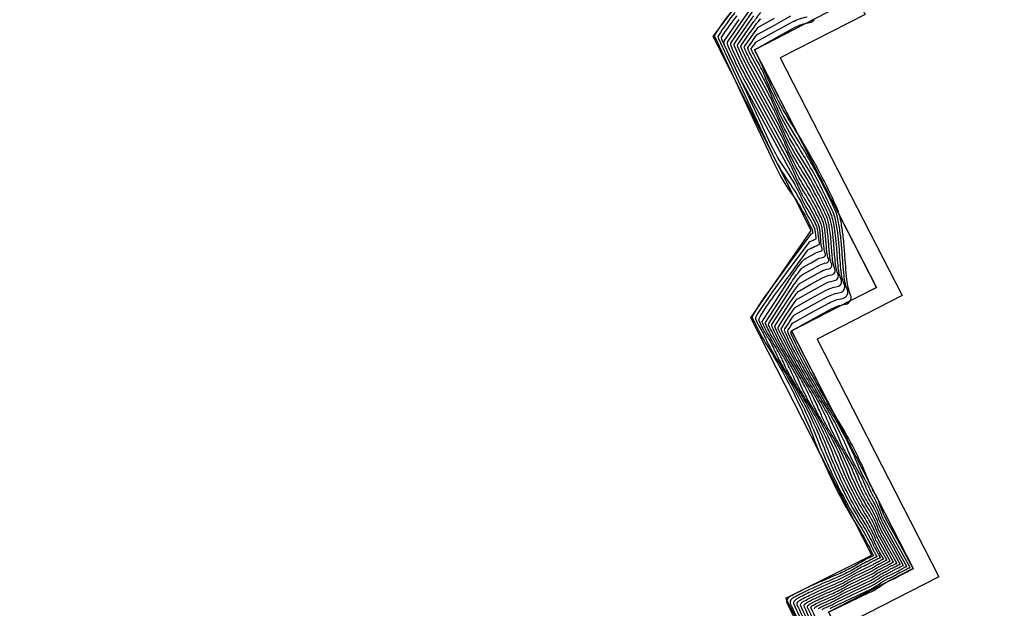
# Model space of a CAD drawing. Units: millimetres. Extents: x 12 to 249, y 285 to 453.
# Drawn here: x 94 to 120, y 371 to 387 of the extents above; entities that cross this region are included whole.
import ezdxf

# ---------------------------------------------------------------- set-up
doc = ezdxf.new("R2010")
doc.units = ezdxf.units.MM
for name, color, linetype in [('CONTACTOS', 6, 'Continuous'), ('CV', 2, 'Continuous'), ('CVD', 9, 'Continuous'), ('EXPLANADA', 4, 'Continuous'), ('superficies', 4, 'Continuous')]:
    doc.layers.add(name, color=color, linetype=linetype)

msp = doc.modelspace()

# ---------------------------------------------------------------- linework, layer by layer
at = {"layer": 'CONTACTOS'}
msp.add_polyline3d([(115.425, 371.03, 100.054), (117.031, 371.853, 100.05), (117.485, 372.086, 100.038), (117.65, 372.171, 100.039), (116.646, 374.128, 100.052), (114.456, 378.399, 100.027), (116.002, 379.192, 100.058), (116.681, 379.54, 100.057), (115.72, 381.414, 100.061), (113.487, 385.769, 100.036), (115.063, 386.577, 100.067)], dxfattribs=at)
at = {"layer": 'CV'}
for points, elevation in [([(115.179, 370.242, -0.017961), (114.699, 371.192, -0.298451), (114.709, 371.261, -0.08425), (114.765, 371.305, -0.017962), (115.062, 371.457, -0.009806), (115.574, 371.682, 0.02204), (115.799, 371.788, 0.015226), (116.018, 371.912, -0.025259), (116.152, 371.984), (116.348, 372.077), (116.543, 372.17, 0.04434), (116.635, 372.225, -0.043136), (116.73, 372.281, -0.009961), (116.754, 372.292, 0.013677), (116.772, 372.3, 0.026139), (116.812, 372.323, -0.029373), (116.852, 372.345, -0.016935), (116.878, 372.357, 0.028636), (116.893, 372.365), (116.913, 372.375), (116.932, 372.386, -0.132342), (116.95, 372.39, 0.578254), (116.953, 372.395), (116.825, 372.626), (116.698, 372.857, -0.033088), (116.662, 372.934, 0.015633), (116.592, 373.1, 0.032231), (116.386, 373.478, -0.02021), (116.043, 374.073, -0.026849), (115.57, 375.108, 0.027786), (115.112, 376.107, 0.016875), (114.782, 376.684, -0.024709), (114.563, 377.082, -0.011894), (114.468, 377.287, 0.013072), (114.382, 377.474, 0.021143), (114.244, 377.725, -0.010476), (113.955, 378.226, -0.017507), (113.772, 378.59, -0.257023), (113.774, 378.619), (114.097, 379.117), (114.419, 379.615, -0.022463), (114.702, 380.012, -0.101016), (114.786, 380.083), (114.968, 380.184), (115.151, 380.284, -0.086541), (115.296, 380.334, 0.244416), (115.342, 380.369, 0.211979), (115.344, 380.421, -0.071427), (115.309, 380.567, -0.008132), (115.288, 380.816, 0.013254), (115.274, 380.969, 0.012762), (115.257, 381.093, 0.020629), (115.241, 381.168, 0.045257), (115.208, 381.26, 0.01276), (115.056, 381.568, 0.019365), (114.804, 382.008, -0.026248), (114.621, 382.335, -0.015672), (114.508, 382.586, 0.026128), (114.437, 382.736), (113.857, 383.804), (113.277, 384.873, -0.022463), (112.784, 385.888, -0.259636), (112.794, 385.992), (113.128, 386.47), (113.461, 386.948, -0.022463)], 100.4), ([(112.928, 386.837, 0.022463), (112.454, 386.178, 0.259636), (112.448, 386.103), (113.22, 384.452), (113.992, 382.8, 0.045325), (114.456, 382.003, -0.046083), (114.912, 381.22, -0.002676), (114.928, 381.185, 0.009681), (114.932, 381.175, 0.023751), (114.953, 381.138, -0.018351), (114.981, 381.09, -0.012978), (114.999, 381.053, -0.068957), (115.001, 381.045), (115.006, 381.016), (115.01, 380.986, -0.022463), (115.013, 380.96, -0.188472), (115.012, 380.957, -0.0944), (115.01, 380.955, -0.017689), (114.997, 380.948, -0.007775), (114.979, 380.94, 0.010586), (114.966, 380.933, 0.014873), (114.952, 380.926, 0.105536), (114.951, 380.925), (114.423, 380.208), (113.896, 379.492, 0.022463), (113.44, 378.81, 0.238356), (113.434, 378.729, 0.01012), (113.446, 378.701, 0.01745), (113.454, 378.685, 0.010595), (113.486, 378.63, -0.021195), (113.501, 378.602, -0.008817), (113.506, 378.592, 0.002536), (113.521, 378.558, 0.031424), (113.817, 378.012, -0.018483), (114.344, 377.098, -0.028274), (115.042, 375.573, 0.028267), (115.741, 374.047, 0.018577), (116.27, 373.13, -0.031819), (116.564, 372.586, -0.001605), (116.572, 372.569, 0.008186), (116.574, 372.566, 0.02067), (116.58, 372.553, -0.009551), (116.595, 372.527, -0.017959), (116.605, 372.508, -0.366062), (116.604, 372.507, -0.020807), (116.604, 372.507, -0.01796), (116.603, 372.506, -0.006043), (116.601, 372.506, 0.029373), (116.599, 372.505, 0.012587), (116.599, 372.504, -0.03599), (116.598, 372.504), (116.592, 372.501), (116.586, 372.498, 0.04495), (116.583, 372.496, -0.014663), (116.58, 372.495, -0.036265), (116.572, 372.491, 0.015827), (116.563, 372.487, 0.026139), (116.548, 372.478, -0.029004), (116.532, 372.469, -0.008352), (116.528, 372.467, 0.002417), (116.516, 372.462, 0.029075), (116.316, 372.355, -0.017335), (115.986, 372.168, -0.021123), (115.642, 372.006, 0.009632), (114.881, 371.67, 0.017961), (114.434, 371.443, 0.0844), (114.351, 371.376, 0.298289), (114.335, 371.273, 0.017962), (115.055, 369.85, 0.009687)], 99.6), ([(112.974, 386.748, 0.022463), (112.54, 386.144, 0.259636), (112.535, 386.076), (113.243, 384.561), (113.95, 383.047, 0.044717), (114.369, 382.326, -0.044254), (114.793, 381.599, -0.00549), (114.834, 381.509, 0.011277), (114.854, 381.465, 0.023751), (114.917, 381.353, -0.018351), (114.999, 381.21, -0.012978), (115.054, 381.098, -0.068957), (115.061, 381.076), (115.075, 380.988), (115.089, 380.899, -0.022463), (115.098, 380.819, -0.188472), (115.095, 380.81, -0.0944), (115.089, 380.804, -0.017689), (115.05, 380.784, -0.007775), (114.995, 380.759, 0.010586), (114.955, 380.74, 0.014873), (114.914, 380.719, 0.105536), (114.909, 380.714), (114.426, 380.058), (113.943, 379.401, 0.022463), (113.528, 378.782, 0.216359), (113.519, 378.701, 0.031045), (113.538, 378.653, 0.01745), (113.579, 378.571, 0.010595), (113.675, 378.404, -0.021195), (113.721, 378.32, -0.010303), (113.742, 378.276, 0.005199), (113.782, 378.189, 0.029894), (114.059, 377.679, -0.018131), (114.536, 376.851, -0.028274), (115.176, 375.452, 0.028267), (115.816, 374.054, 0.018409), (116.298, 373.217, -0.031076), (116.571, 372.714, -0.003229), (116.591, 372.67, 0.009237), (116.599, 372.654, 0.020668), (116.619, 372.618, -0.009546), (116.664, 372.539, -0.017961), (116.693, 372.482, -0.393294), (116.692, 372.479), (116.685, 372.476), (116.679, 372.472, -0.04495), (116.675, 372.471, 0.017426), (116.672, 372.469, 0.0335), (116.665, 372.465, -0.015827), (116.658, 372.461, -0.026139), (116.645, 372.455, 0.027976), (116.631, 372.449, 0.013983), (116.624, 372.445, -0.009256), (116.617, 372.441, -0.027053), (116.598, 372.432, 0.017681), (116.568, 372.418, 0.027991), (116.521, 372.392, -0.029004), (116.474, 372.365, -0.009763), (116.457, 372.357, 0.004951), (116.425, 372.342, 0.02761), (116.238, 372.242, -0.016994), (115.939, 372.073, -0.021123), (115.624, 371.925, 0.009632), (114.926, 371.617, 0.017961), (114.517, 371.409, 0.0844), (114.44, 371.347, 0.298289), (114.426, 371.252, 0.017962), (115.086, 369.948, 0.009687)], 99.8), ([(115.21, 370.34, -0.017961), (114.789, 371.171, -0.298451), (114.798, 371.232, -0.08425), (114.847, 371.271, -0.017962), (115.107, 371.403, -0.009806), (115.555, 371.601, 0.02204), (115.752, 371.694, 0.015226), (115.944, 371.802, -0.025259), (116.061, 371.865), (116.3, 371.979), (116.539, 372.092, 0.04495), (116.653, 372.16, -0.04495), (116.768, 372.227), (116.835, 372.259), (116.903, 372.292, 0.04495), (116.935, 372.311, -0.040623), (116.967, 372.33, -0.010311), (116.977, 372.334, 0.015827), (116.986, 372.338, 0.019347), (116.998, 372.345, -0.009294), (117.021, 372.358, -0.115489), (117.038, 372.363, 0.556352), (117.04, 372.367), (116.884, 372.65), (116.729, 372.932, -0.034546), (116.681, 373.035, 0.018561), (116.598, 373.228, 0.030288), (116.413, 373.567, -0.01974), (116.118, 374.08, -0.026849), (115.705, 374.986, 0.027786), (115.304, 375.86, 0.016363), (115.022, 376.354, -0.022734), (114.823, 376.713, -0.014112), (114.714, 376.95, 0.01383), (114.602, 377.192, 0.021143), (114.434, 377.499, -0.010476), (114.081, 378.112, -0.017507), (113.857, 378.556, -0.257023), (113.86, 378.592), (114.142, 379.027), (114.424, 379.463, -0.022463), (114.672, 379.811, -0.101016), (114.745, 379.873), (114.968, 379.996), (115.191, 380.119, -0.086541), (115.369, 380.18, 0.244416), (115.425, 380.222, 0.211979), (115.427, 380.286, -0.071427), (115.383, 380.464, -0.008132), (115.359, 380.769, 0.013254), (115.342, 380.956, 0.012762), (115.32, 381.107, 0.020629), (115.301, 381.199, 0.045257), (115.261, 381.311, 0.01276), (115.075, 381.688, 0.019365), (114.766, 382.225, -0.026248), (114.544, 382.625, -0.015672), (114.405, 382.932, 0.026128), (114.318, 383.115), (113.811, 384.05), (113.303, 384.985, -0.022463), (112.872, 385.873, -0.259636), (112.881, 385.964), (113.173, 386.382), (113.464, 386.801, -0.022463)], 100.6), ([(115.241, 370.439, -0.017961), (114.88, 371.151, -0.298451), (114.888, 371.203, -0.08425), (114.93, 371.236, -0.017962), (115.153, 371.35, -0.009806), (115.537, 371.519, 0.02204), (115.706, 371.599, 0.015226), (115.87, 371.692, -0.025259), (115.971, 371.746), (116.253, 371.88), (116.535, 372.014, 0.04495), (116.67, 372.094, -0.04495), (116.805, 372.174), (116.885, 372.212), (116.965, 372.25, 0.04495), (117.003, 372.272, -0.040623), (117.041, 372.295, -0.010311), (117.052, 372.3, 0.015827), (117.063, 372.305, 0.019347), (117.077, 372.313, -0.009294), (117.105, 372.329, -0.115489), (117.124, 372.334, 0.556352), (117.127, 372.339), (116.943, 372.673), (116.759, 373.007, -0.035997), (116.699, 373.137, 0.021664), (116.605, 373.357, 0.028082), (116.441, 373.655, -0.019188), (116.194, 374.087, -0.026849), (115.839, 374.863, 0.027786), (115.495, 375.613, 0.015788), (115.26, 376.026, -0.02061), (115.083, 376.344, -0.016383), (114.96, 376.61, 0.014551), (114.822, 376.91, 0.021143), (114.623, 377.273, -0.010476), (114.206, 377.997, -0.017507), (113.942, 378.522, -0.257023), (113.945, 378.564), (114.187, 378.938), (114.428, 379.311, -0.022463), (114.641, 379.609, -0.101016), (114.703, 379.662), (114.967, 379.808), (115.231, 379.953, -0.086541), (115.441, 380.025, 0.244416), (115.507, 380.075, 0.211979), (115.51, 380.151, -0.071427), (115.458, 380.362, -0.008132), (115.429, 380.722, 0.013254), (115.409, 380.942, 0.012762), (115.384, 381.121, 0.020629), (115.36, 381.23, 0.045257), (115.313, 381.362, 0.01276), (115.094, 381.807, 0.019365), (114.729, 382.443, -0.026248), (114.466, 382.915, -0.015672), (114.302, 383.278, 0.026128), (114.199, 383.494), (113.765, 384.295), (113.33, 385.097, -0.022463), (112.96, 385.858, -0.259636), (112.967, 385.936), (113.217, 386.295), (113.467, 386.653, -0.022463)], 100.8), ([(115.26, 371.099, -0.017962), (115.334, 371.137, -0.009806), (115.462, 371.193, 0.02204), (115.519, 371.22, 0.015226), (115.574, 371.251, -0.025259), (115.607, 371.269), (116.063, 371.486), (116.519, 371.702, 0.04495), (116.737, 371.831, -0.04495), (116.955, 371.96), (117.084, 372.021), (117.213, 372.083, 0.04384), (117.274, 372.118, -0.041677), (117.337, 372.156, -0.011543), (117.356, 372.165, 0.014301), (117.372, 372.172, 0.019347), (117.394, 372.184, -0.009294), (117.44, 372.21, -0.115489), (117.471, 372.219, 0.556352), (117.476, 372.227), (117.178, 372.766), (116.881, 373.305, -0.042278), (116.763, 373.57, 0.037254), (116.632, 373.871, 0.014951), (116.563, 373.994, -0.015367), (116.495, 374.114, -0.026849), (116.377, 374.373, 0.027786), (116.262, 374.623, 0.012349), (116.201, 374.732, -0.009921), (116.125, 374.867, -0.026371), (115.954, 375.228, 0.017287), (115.703, 375.783, 0.021143), (115.382, 376.369, -0.010476), (114.708, 377.538, -0.017507), (114.281, 378.386, -0.257023), (114.286, 378.454), (114.366, 378.579), (114.447, 378.704, -0.022463), (114.518, 378.803, -0.101016), (114.539, 378.821), (114.965, 379.056), (115.391, 379.29, -0.086541), (115.73, 379.407, 0.244416), (115.837, 379.487, 0.211979), (115.842, 379.609, -0.071427), (115.758, 379.95, -0.008132), (115.711, 380.532, 0.013254), (115.679, 380.888, 0.012762), (115.637, 381.176, 0.020629), (115.6, 381.352, 0.045257), (115.524, 381.566, 0.01276), (115.17, 382.286, 0.019365), (114.58, 383.312, -0.026248), (114.155, 384.076, -0.015672), (113.891, 384.662, 0.026128), (113.725, 385.01), (113.579, 385.277), (113.434, 385.545, -0.022463), (113.311, 385.799, -0.259636), (113.314, 385.825), (113.397, 385.944), (113.48, 386.064, -0.022463), (113.552, 386.158, -0.092353), (113.574, 386.176), (114.009, 386.415), (114.443, 386.655, -0.087778)], 101.6), ([(115.472, 371.125, 0.015226), (115.5, 371.14, -0.025259), (115.516, 371.149), (116.016, 371.387), (116.516, 371.624, 0.04434), (116.751, 371.763, -0.043136), (116.993, 371.907, -0.009961), (117.055, 371.935, 0.013677), (117.1, 371.956, 0.026924), (117.205, 372.015, -0.028541), (117.304, 372.072, -0.016935), (117.371, 372.102, 0.028636), (117.411, 372.121), (117.461, 372.148), (117.51, 372.176, -0.132342), (117.555, 372.187, 0.578254), (117.563, 372.199), (117.237, 372.789), (116.911, 373.38, -0.044102), (116.777, 373.684, 0.042439), (116.639, 373.999, 0.00961), (116.599, 374.07, -0.013382), (116.571, 374.121, -0.026849), (116.511, 374.251, 0.027786), (116.454, 374.376, 0.010808), (116.429, 374.421, -0.00625), (116.385, 374.498, -0.02918), (116.204, 374.878, 0.017964), (115.923, 375.501, 0.021143), (115.571, 376.143, -0.010476), (114.833, 377.423, -0.017507), (114.365, 378.352, -0.257023), (114.371, 378.427), (114.411, 378.489), (114.451, 378.552, -0.022463), (114.487, 378.601, -0.101016), (114.497, 378.61), (114.964, 378.868), (115.431, 379.125, -0.086541), (115.802, 379.252, 0.244416), (115.92, 379.34, 0.211979), (115.924, 379.474, -0.071427), (115.833, 379.847, -0.008132), (115.782, 380.484, 0.013254), (115.746, 380.875, 0.012762), (115.701, 381.19, 0.020629), (115.66, 381.383, 0.045257), (115.577, 381.617, 0.01276), (115.189, 382.405, 0.019365), (114.543, 383.53, -0.026248), (114.077, 384.366, -0.015672), (113.788, 385.008, 0.026128), (113.606, 385.389), (113.533, 385.523), (113.461, 385.657, -0.022463), (113.399, 385.784, -0.259636), (113.4, 385.797), (113.442, 385.857), (113.484, 385.917, -0.022463), (113.519, 385.964, -0.092353), (113.531, 385.973), (114.006, 386.235), (114.482, 386.497, -0.087778), (114.863, 386.627, 0.25243)], 101.8), ([(115.148, 370.143, -0.017961), (114.608, 371.212, -0.298451), (114.619, 371.289, -0.08425), (114.682, 371.34, -0.017962), (115.016, 371.51, -0.009806), (115.592, 371.764, 0.02204), (115.846, 371.883, 0.015226), (116.092, 372.023, -0.025259), (116.243, 372.104), (116.395, 372.176), (116.547, 372.248, 0.04434), (116.619, 372.291, -0.043136), (116.692, 372.334, -0.009961), (116.711, 372.343, 0.013677), (116.725, 372.349, 0.026139), (116.756, 372.367, -0.029373), (116.787, 372.384, -0.016935), (116.808, 372.394, 0.028636), (116.82, 372.399), (116.835, 372.408), (116.85, 372.416, -0.132342), (116.864, 372.419, 0.578254), (116.866, 372.423), (116.767, 372.603), (116.668, 372.783, -0.031586), (116.642, 372.836, 0.012814), (116.585, 372.971, 0.033957), (116.358, 373.389, -0.020617), (115.968, 374.066, -0.026849), (115.436, 375.23, 0.027786), (114.92, 376.354, 0.017336), (114.542, 377.015, -0.026552), (114.302, 377.451, -0.009701), (114.224, 377.621, 0.012261), (114.162, 377.756, 0.021143), (114.055, 377.951, -0.010476), (113.83, 378.341, -0.017507), (113.688, 378.624, -0.257023), (113.689, 378.646), (114.052, 379.207), (114.414, 379.767, -0.022463), (114.733, 380.214, -0.101016), (114.827, 380.294), (114.969, 380.372), (115.111, 380.45, -0.086541), (115.224, 380.489, 0.244416), (115.26, 380.516, 0.211979), (115.261, 380.556, -0.071427), (115.234, 380.67, -0.008132), (115.218, 380.864, 0.013254), (115.207, 380.983, 0.012762), (115.193, 381.079, 0.020629), (115.181, 381.137, 0.045257), (115.155, 381.209, 0.01276), (115.037, 381.449, 0.019365), (114.841, 381.791, -0.026248), (114.699, 382.045, -0.015672), (114.611, 382.241, 0.026128), (114.556, 382.357), (113.903, 383.559), (113.251, 384.761, -0.022463), (112.696, 385.903, -0.259636), (112.708, 386.02), (113.083, 386.558)], 100.2), ([(115.062, 371.111, -0.298451), (115.067, 371.145, -0.08425), (115.095, 371.168, -0.017962), (115.244, 371.243, -0.009806), (115.499, 371.356, 0.02204), (115.612, 371.409, 0.015226), (115.722, 371.471, -0.025259), (115.789, 371.507), (116.158, 371.683), (116.527, 371.858, 0.04434), (116.702, 371.961, -0.043136), (116.88, 372.067, -0.009961), (116.926, 372.088, 0.013677), (116.959, 372.103, 0.026924), (117.037, 372.147, -0.028541), (117.11, 372.189, -0.016935), (117.16, 372.211, 0.028636), (117.189, 372.225), (117.226, 372.246), (117.263, 372.266, -0.132342), (117.296, 372.274, 0.578254), (117.301, 372.283), (117.061, 372.719), (116.82, 373.156, -0.038992), (116.732, 373.349, 0.02866), (116.619, 373.614, 0.022617), (116.499, 373.828, -0.017727), (116.344, 374.101, -0.026849), (116.108, 374.618, 0.027786), (115.879, 375.118, 0.014376), (115.735, 375.373, -0.015802), (115.604, 375.605, -0.021162), (115.455, 375.923, 0.015935), (115.263, 376.346, 0.021143), (115.002, 376.821, -0.010476), (114.457, 377.767, -0.017507), (114.111, 378.454, -0.257023), (114.115, 378.509), (114.276, 378.758), (114.438, 379.007, -0.022463), (114.579, 379.206, -0.101016), (114.621, 379.242), (114.966, 379.432), (115.311, 379.622, -0.086541), (115.585, 379.716, 0.244416), (115.672, 379.781, 0.211979), (115.676, 379.88, -0.071427), (115.608, 380.156, -0.008132), (115.57, 380.627, 0.013254), (115.544, 380.915, 0.012762), (115.511, 381.148, 0.020629), (115.48, 381.291, 0.045257), (115.419, 381.464, 0.01276), (115.132, 382.047, 0.019365), (114.655, 382.877, -0.026248), (114.311, 383.495, -0.015672), (114.096, 383.97, 0.026128), (113.962, 384.252), (113.672, 384.786), (113.382, 385.321, -0.022463), (113.135, 385.829, -0.259636), (113.141, 385.881), (113.307, 386.12), (113.474, 386.359, -0.022463), (113.617, 386.546, -0.092353), (113.662, 386.582)], 101.2), ([(115.157, 371.116, -0.08425), (115.177, 371.133, -0.017962), (115.289, 371.19, -0.009806), (115.481, 371.275, 0.02204), (115.565, 371.314, 0.015226), (115.648, 371.361, -0.025259), (115.698, 371.388), (116.111, 371.584), (116.523, 371.78, 0.04434), (116.718, 371.895, -0.043136), (116.918, 372.013, -0.009961), (116.969, 372.037, 0.013677), (117.006, 372.054, 0.026924), (117.093, 372.103, -0.028541), (117.175, 372.15, -0.016935), (117.23, 372.175, 0.028636), (117.263, 372.19), (117.304, 372.213), (117.345, 372.236, -0.132342), (117.382, 372.245, 0.578254), (117.388, 372.255), (117.119, 372.743), (116.85, 373.231, -0.040586), (116.748, 373.458, 0.032707), (116.626, 373.742, 0.01915), (116.53, 373.913, -0.016713), (116.42, 374.108, -0.026849), (116.243, 374.496, 0.027786), (116.07, 374.871, 0.013474), (115.969, 375.051, -0.013036), (115.864, 375.236, -0.023705), (115.704, 375.576, 0.016612), (115.483, 376.064, 0.021143), (115.192, 376.595, -0.010476), (114.582, 377.653, -0.017507), (114.196, 378.42, -0.257023), (114.2, 378.482), (114.321, 378.669), (114.442, 378.855, -0.022463), (114.548, 379.005, -0.101016), (114.58, 379.031), (114.965, 379.244), (115.351, 379.456, -0.086541), (115.658, 379.562, 0.244416), (115.755, 379.634, 0.211979), (115.759, 379.745, -0.071427), (115.683, 380.053, -0.008132), (115.641, 380.579, 0.013254), (115.611, 380.902, 0.012762), (115.574, 381.162, 0.020629), (115.54, 381.322, 0.045257), (115.471, 381.515, 0.01276), (115.151, 382.166, 0.019365), (114.617, 383.095, -0.026248), (114.233, 383.786, -0.015672), (113.994, 384.316, 0.026128), (113.843, 384.631), (113.626, 385.032), (113.408, 385.433, -0.022463), (113.223, 385.814, -0.259636), (113.227, 385.853), (113.352, 386.032), (113.477, 386.211, -0.022463), (113.585, 386.352, -0.092353), (113.618, 386.379), (114.011, 386.596)], 101.4)]:
    msp.add_lwpolyline(points, format="xyb", dxfattribs=dict(at, elevation=elevation))
at = {"layer": 'CVD'}
for points, elevation in [([(113.021, 386.659, 0.022463), (112.626, 386.11, 0.259636), (112.621, 386.048), (113.265, 384.671), (113.908, 383.294, 0.044047), (114.282, 382.649, -0.042278), (114.674, 381.978, -0.007951), (114.736, 381.842, 0.012435), (114.777, 381.755, 0.023751), (114.881, 381.569, -0.018351), (115.018, 381.329, -0.012978), (115.11, 381.144, -0.068957), (115.121, 381.107), (115.144, 380.959), (115.167, 380.812, -0.022463), (115.182, 380.678, -0.188472), (115.177, 380.663, -0.0944), (115.167, 380.654, -0.017689), (115.102, 380.62, -0.007775), (115.011, 380.578, 0.010586), (114.944, 380.547, 0.014873), (114.876, 380.511, 0.105536), (114.868, 380.504), (114.429, 379.907), (113.989, 379.31, 0.022463), (113.617, 378.753, 0.193841), (113.604, 378.674, 0.052691), (113.623, 378.617, 0.01745), (113.704, 378.456, 0.010595), (113.864, 378.178, -0.021195), (113.941, 378.038, -0.011368), (113.982, 377.951, 0.007504), (114.042, 377.82, 0.028269), (114.3, 377.347, -0.017748), (114.728, 376.603, -0.028274), (115.31, 375.332, 0.028267), (115.892, 374.061, 0.018215), (116.327, 373.305, -0.030236), (116.578, 372.843, -0.004668), (116.609, 372.774, 0.01003), (116.624, 372.743, 0.020668), (116.657, 372.682, -0.009546), (116.733, 372.551, -0.017961), (116.78, 372.456, -0.393294), (116.779, 372.451), (116.768, 372.445), (116.757, 372.439, -0.04495), (116.751, 372.437, 0.017426), (116.746, 372.434, 0.0335), (116.735, 372.428, -0.015827), (116.723, 372.422, -0.026139), (116.7, 372.411, 0.027976), (116.677, 372.4, 0.013983), (116.666, 372.394, -0.009256), (116.655, 372.388, -0.027053), (116.623, 372.372, 0.017681), (116.573, 372.35, 0.028242), (116.494, 372.305, -0.028748), (116.416, 372.261, -0.01077), (116.383, 372.246, 0.007137), (116.334, 372.223, 0.026062), (116.161, 372.13, -0.016625), (115.893, 371.978, -0.021123), (115.606, 371.844, 0.009632), (114.971, 371.563, 0.017961), (114.6, 371.374, 0.0844), (114.53, 371.318, 0.298289), (114.517, 371.232, 0.017962), (115.117, 370.046, 0.009687)], 100), ([(115.271, 370.537, -0.017961), (114.971, 371.131, -0.298451), (114.977, 371.174, -0.08425), (115.012, 371.202, -0.017962), (115.198, 371.297, -0.009806), (115.518, 371.438, 0.02204), (115.659, 371.504, 0.015226), (115.796, 371.582, -0.025259), (115.88, 371.627), (116.206, 371.781), (116.531, 371.936, 0.04434), (116.685, 372.027, -0.043136), (116.843, 372.12, -0.009961), (116.883, 372.139, 0.013677), (116.912, 372.152, 0.026924), (116.981, 372.191, -0.028541), (117.046, 372.228, -0.016935), (117.089, 372.248, 0.028636), (117.115, 372.26), (117.148, 372.278), (117.18, 372.296, -0.132342), (117.21, 372.303, 0.578254), (117.214, 372.311), (117.002, 372.696), (116.789, 373.081, -0.037471), (116.716, 373.242, 0.025007), (116.612, 373.485, 0.025553), (116.47, 373.742, -0.01853), (116.269, 374.094, -0.026849), (115.974, 374.741, 0.027786), (115.687, 375.365, 0.015133), (115.498, 375.698, -0.01831), (115.344, 375.975, -0.018728), (115.207, 376.267, 0.01525), (115.042, 376.628, 0.021143), (114.813, 377.047, -0.010476), (114.332, 377.882, -0.017507), (114.026, 378.488, -0.257023), (114.03, 378.537), (114.231, 378.848), (114.433, 379.159, -0.022463), (114.61, 379.408, -0.101016), (114.662, 379.452), (114.966, 379.62), (115.271, 379.787, -0.086541), (115.513, 379.871, 0.244416), (115.59, 379.928, 0.211979), (115.593, 380.015, -0.071427), (115.533, 380.259, -0.008132), (115.5, 380.674, 0.013254), (115.477, 380.929, 0.012762), (115.447, 381.135, 0.020629), (115.42, 381.26, 0.045257), (115.366, 381.413, 0.01276), (115.113, 381.927, 0.019365), (114.692, 382.66, -0.026248), (114.388, 383.205, -0.015672), (114.199, 383.624, 0.026128), (114.081, 383.873), (113.718, 384.541), (113.356, 385.209, -0.022463), (113.047, 385.844, -0.259636), (113.054, 385.908), (113.262, 386.207), (113.471, 386.506, -0.022463), (113.65, 386.74, -0.092353)], 101), ([(115.426, 371.03), (115.969, 371.288), (116.512, 371.546, 0.04434), (116.768, 371.697, -0.043136), (117.031, 371.853, -0.009961), (117.098, 371.884, 0.013677), (117.146, 371.906, 0.026924), (117.261, 371.971, -0.028541), (117.369, 372.032, -0.016935), (117.442, 372.065, 0.028636), (117.485, 372.086), (117.539, 372.116), (117.593, 372.146, -0.132342), (117.642, 372.158, 0.578254), (117.65, 372.171), (117.296, 372.813), (116.942, 373.455, -0.046096), (116.791, 373.8, 0.048446), (116.646, 374.128, 0.000022), (116.646, 374.128, -0.015578), (116.646, 374.128, -0.026389), (116.646, 374.129, 0.028263), (116.646, 374.129, 0.013696), (116.646, 374.129, -0.000012), (116.645, 374.129, -0.032149), (116.454, 374.526, 0.018646), (116.143, 375.219, 0.021143), (115.761, 375.917, -0.010476), (114.959, 377.309, -0.017507), (114.45, 378.318, -0.257023), (114.456, 378.399), (114.456, 378.4), (114.456, 378.4, -0.022463), (114.456, 378.4, -0.101016), (114.456, 378.4), (114.963, 378.679), (115.471, 378.959, -0.086541), (115.874, 379.098, 0.244416), (116.002, 379.193, 0.211979), (116.007, 379.339, -0.071427), (115.908, 379.744, -0.008132), (115.852, 380.437, 0.013254), (115.814, 380.861, 0.012762), (115.764, 381.204, 0.020629), (115.72, 381.414, 0.045257), (115.629, 381.668, 0.01276), (115.208, 382.525, 0.019365), (114.506, 383.747, -0.026248), (114, 384.656, -0.015672), (113.685, 385.353, 0.026128), (113.487, 385.768), (113.487, 385.768), (113.487, 385.769, -0.022463), (113.487, 385.769, -0.259636), (113.487, 385.769), (113.487, 385.769), (113.487, 385.769, -0.022463), (113.487, 385.769, -0.092353), (113.487, 385.769), (114.004, 386.055), (114.521, 386.34, -0.087778), (114.935, 386.481, 0.25243), (115.063, 386.578, 0.204177)], 102)]:
    msp.add_lwpolyline(points, format="xyb", dxfattribs=dict(at, elevation=elevation))
at = {"layer": 'EXPLANADA'}
msp.add_lwpolyline([(117.505, 365.16), (114.306, 371.39), (116.561, 372.521), (113.391, 378.742), (114.971, 381.03), (112.405, 386.117), (114.033, 388.31), (111.487, 393.47), (111.506, 398.887), (111.879, 401.559), (108.781, 404.962), (106.403, 406.44), (92.199, 407.372), (89.374, 403.838), (85.814, 400.871), (82.638, 398.716), (78.972, 396.992), (74.219, 395.212), (71.449, 394.696), (67.119, 394.089), (63.124, 393.345), (51.295, 391.133), (54.79, 374.222), (56.418, 366.439)], dxfattribs=at)
at = {"layer": 'superficies', "color": 4}
for points in [[(91.758, 408.091, 99.16), (106.406, 406.449, 99.5), (112.843, 403.462, 99.5), (113.773, 401.649, 99.5), (111.548, 400.508, 99.5), (114.742, 394.279, 99.5), (112.518, 393.139, 99.5), (115.711, 386.91, 99.5), (113.487, 385.769, 99.5), (116.681, 379.54, 99.5), (114.456, 378.399, 99.5), (117.65, 372.171, 99.5), (115.425, 371.03, 99.5), (118.619, 364.801, 99.5), (116.395, 363.66, 99.5), (121.87, 352.982, 99.5), (134.567, 359.492, 99.5)], [(121.235, 405.245, 100.129), (112.221, 400.291, 0), (115.415, 394.062, 0), (113.191, 392.922, 0), (116.384, 386.693, 0), (114.16, 385.552, 0), (117.354, 379.323, 0), (115.129, 378.183, 0), (118.323, 371.954, 0), (116.098, 370.813, 0), (119.292, 364.584, 0), (117.068, 363.443, 0), (122.087, 353.655, 0), (135.434, 360.499, 0), (132.012, 367.173, 0), (138.003, 370.358, 0), (121.235, 405.245, 100.129)], [(113.487, 385.769, 100.036), (113.487, 385.769, 100.036)], [(113.487, 385.769, 100.036), (113.487, 385.769, 100.036)], [(113.487, 385.769, 100.036), (116.681, 379.54, 99.5), (116.681, 379.54, 100.057)], [(116.681, 379.54, 100.057), (116.681, 379.54, 100.057)], [(116.681, 379.54, 100.057), (116.681, 379.54, 100.057)], [(114.456, 378.399, 100.027), (114.456, 378.399, 100.027)], [(114.456, 378.399, 100.027), (114.456, 378.399, 100.027)], [(114.456, 378.399, 100.027), (117.65, 372.171, 99.5), (117.65, 372.171, 100.039)], [(117.65, 372.171, 100.039), (117.65, 372.171, 100.039)], [(117.65, 372.171, 100.039), (117.65, 372.171, 100.039)]]:
    msp.add_polyline3d(points, dxfattribs=at)

doc.saveas('drawing.dxf')
